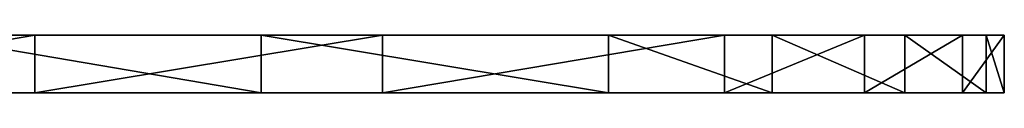
# Model space of a CAD drawing. Units: millimetres. Extents: x 10060 to 10910, y -325 to 2086.
# Drawn here: x 10841 to 10910, y 2056 to 2060 of the extents above; entities that cross this region are included whole.
import ezdxf

# ---------------------------------------------------------------- set-up
doc = ezdxf.new("R2010")
doc.units = ezdxf.units.MM
doc.header["$MEASUREMENT"] = 0
doc.layers.add('Lustro', color=7, linetype='Continuous')

msp = doc.modelspace()

# ---------------------------------------------------------------- linework, layer by layer
at = {"layer": 'Lustro'}
for points in [[(10856.651, 2060.34, 284.375), (10856.651, 2060.34, 243.75), (10803.526, 2060.34, 243.75), (10803.526, 2060.34, 284.375)], [(10856.651, 2060.34, 243.75), (10856.651, 2060.34, 203.125), (10803.526, 2060.34, 203.125), (10803.526, 2060.34, 243.75)], [(10856.651, 2060.34, 203.125), (10856.651, 2060.34, 162.5), (10803.526, 2060.34, 162.5), (10803.526, 2060.34, 203.125)], [(10856.651, 2060.34, 162.5), (10856.651, 2060.34, 121.875), (10803.526, 2060.34, 121.875), (10803.526, 2060.34, 162.5)], [(10856.651, 2060.34, 121.875), (10856.651, 2060.34, 81.25), (10803.526, 2060.34, 81.25), (10803.526, 2060.34, 121.875)], [(10856.651, 2060.34, 81.25), (10856.651, 2060.34, 40.625), (10803.526, 2060.34, 40.625), (10803.526, 2060.34, 81.25)], [(10856.651, 2060.34, 40.625), (10856.651, 2060.34), (10803.526, 2060.34), (10803.526, 2060.34, 40.625)], [(10856.651, 2060.34), (10856.651, 2060.34, -40.625), (10803.526, 2060.34, -40.625), (10803.526, 2060.34)], [(10856.651, 2060.34, -40.625), (10856.651, 2060.34, -81.25), (10803.526, 2060.34, -81.25), (10803.526, 2060.34, -40.625)], [(10856.651, 2060.34, -81.25), (10856.651, 2060.34, -121.875), (10803.526, 2060.34, -121.875), (10803.526, 2060.34, -81.25)], [(10856.651, 2060.34, -121.875), (10856.651, 2060.34, -162.5), (10803.526, 2060.34, -162.5), (10803.526, 2060.34, -121.875)], [(10856.651, 2060.34, -162.5), (10856.651, 2060.34, -203.125), (10803.526, 2060.34, -203.125), (10803.526, 2060.34, -162.5)], [(10856.651, 2060.34, -203.125), (10856.651, 2060.34, -243.75), (10803.526, 2060.34, -243.75), (10803.526, 2060.34, -203.125)], [(10856.651, 2060.34, -243.75), (10856.651, 2060.34, -284.375), (10803.526, 2060.34, -284.375), (10803.526, 2060.34, -243.75)], [(10856.651, 2060.34, 284.375), (10803.526, 2060.34, 284.375), (10856.651, 2060.34, 304.688)], [(10856.651, 2060.34, -284.375), (10856.651, 2060.34, -304.688), (10803.526, 2060.34, -284.375)], [(10803.526, 2060.34, -284.375), (10856.651, 2060.34, -304.688), (10834.406, 2060.34, -325)], [(10856.651, 2060.34, 304.688), (10803.526, 2060.34, 284.375), (10818.65, 2060.34, 325)], [(10818.65, 2056.34, 325), (10842.23, 2056.34, 325), (10842.23, 2060.34, 325)], [(10842.23, 2060.34, 325), (10818.65, 2060.34, 325), (10818.65, 2056.34, 325)], [(10842.23, 2060.34, 325), (10856.651, 2060.34, 304.688), (10818.65, 2060.34, 325)], [(10857.996, 2056.34, -325), (10834.406, 2056.34, -325), (10834.406, 2060.34, -325)], [(10834.406, 2060.34, -325), (10857.996, 2060.34, -325), (10857.996, 2056.34, -325)], [(10834.406, 2060.34, -325), (10856.651, 2060.34, -304.688), (10857.996, 2060.34, -325)], [(10842.23, 2056.34, 325), (10866.442, 2056.34, 325), (10866.442, 2060.34, 325)], [(10866.442, 2060.34, 325), (10842.23, 2060.34, 325), (10842.23, 2056.34, 325)], [(10866.442, 2060.34, 325), (10856.651, 2060.34, 304.688), (10842.23, 2060.34, 325)], [(10883.214, 2060.34, 304.688), (10883.214, 2060.34, 284.375), (10856.651, 2060.34, 284.375), (10856.651, 2060.34, 304.688)], [(10883.214, 2060.34, -284.375), (10883.214, 2060.34, -304.688), (10856.651, 2060.34, -304.688), (10856.651, 2060.34, -284.375)], [(10909.776, 2060.34, -243.488), (10856.651, 2060.34, -243.75), (10909.776, 2060.34, -220.345)], [(10909.776, 2060.34, -220.345), (10856.651, 2060.34, -203.125), (10909.776, 2060.34, -195.598)], [(10909.776, 2060.34, -195.598), (10856.651, 2060.34, -203.125), (10909.776, 2060.34, -171.294)], [(10909.776, 2060.34, -171.294), (10856.651, 2060.34, -162.5), (10909.776, 2060.34, -147.535)], [(10909.776, 2060.34, -147.535), (10856.651, 2060.34, -121.875), (10909.776, 2060.34, -123.851)], [(10909.776, 2060.34, -123.851), (10856.651, 2060.34, -121.875), (10909.776, 2060.34, -101.18)], [(10909.776, 2060.34, -101.18), (10856.651, 2060.34, -81.25), (10909.776, 2060.34, -76.216)], [(10909.776, 2060.34, -76.216), (10856.651, 2060.34, -81.25), (10909.776, 2060.34, -52.725)], [(10909.776, 2060.34, -52.725), (10856.651, 2060.34, -40.625), (10909.776, 2060.34, -28.319)], [(10909.776, 2060.34, -28.319), (10856.651, 2060.34), (10909.776, 2060.34, -3.777)], [(10909.776, 2060.34, -3.777), (10856.651, 2060.34), (10909.776, 2060.34, 19.333)], [(10909.776, 2060.34, 19.333), (10856.651, 2060.34, 40.625), (10909.776, 2060.34, 42.713)], [(10909.776, 2060.34, 42.713), (10856.651, 2060.34, 40.625), (10909.776, 2060.34, 68.238)], [(10909.776, 2060.34, 68.238), (10856.651, 2060.34, 81.25), (10909.776, 2060.34, 91.494)], [(10909.776, 2060.34, 91.494), (10856.651, 2060.34, 121.875), (10909.776, 2060.34, 115.708)], [(10909.776, 2060.34, 115.708), (10856.651, 2060.34, 121.875), (10909.776, 2060.34, 139.149)], [(10909.776, 2060.34, 139.149), (10856.651, 2060.34, 162.5), (10909.776, 2060.34, 163.301)], [(10909.776, 2060.34, 163.301), (10856.651, 2060.34, 162.5), (10909.776, 2060.34, 188.092)], [(10909.776, 2060.34, 188.092), (10856.651, 2060.34, 203.125), (10909.776, 2060.34, 211.982)], [(10909.776, 2060.34, 211.982), (10856.651, 2060.34, 243.75), (10909.776, 2060.34, 235.82)], [(10909.776, 2060.34, 235.82), (10856.651, 2060.34, 243.75), (10909.776, 2060.34, 259.6)], [(10856.651, 2060.34, 304.688), (10866.442, 2060.34, 325), (10883.214, 2060.34, 304.688)], [(10883.214, 2060.34, 284.375), (10856.651, 2060.34, 243.75), (10856.651, 2060.34, 284.375)], [(10856.651, 2060.34, 243.75), (10909.776, 2060.34, 211.982), (10856.651, 2060.34, 203.125)], [(10856.651, 2060.34, 203.125), (10909.776, 2060.34, 188.092), (10856.651, 2060.34, 162.5)], [(10856.651, 2060.34, 162.5), (10909.776, 2060.34, 139.149), (10856.651, 2060.34, 121.875)], [(10856.651, 2060.34, 121.875), (10909.776, 2060.34, 91.494), (10856.651, 2060.34, 81.25)], [(10856.651, 2060.34, 81.25), (10909.776, 2060.34, 68.238), (10856.651, 2060.34, 40.625)], [(10856.651, 2060.34, 40.625), (10909.776, 2060.34, 19.333), (10856.651, 2060.34)], [(10856.651, 2060.34), (10909.776, 2060.34, -28.319), (10856.651, 2060.34, -40.625)], [(10856.651, 2060.34, -40.625), (10909.776, 2060.34, -52.725), (10856.651, 2060.34, -81.25)], [(10856.651, 2060.34, -81.25), (10909.776, 2060.34, -101.18), (10856.651, 2060.34, -121.875)], [(10856.651, 2060.34, -121.875), (10909.776, 2060.34, -147.535), (10856.651, 2060.34, -162.5)], [(10856.651, 2060.34, -162.5), (10909.776, 2060.34, -171.294), (10856.651, 2060.34, -203.125)], [(10856.651, 2060.34, -203.125), (10909.776, 2060.34, -220.345), (10856.651, 2060.34, -243.75)], [(10856.651, 2060.34, -243.75), (10883.214, 2060.34, -284.375), (10856.651, 2060.34, -284.375)], [(10883.214, 2060.34, -304.688), (10857.996, 2060.34, -325), (10856.651, 2060.34, -304.688)], [(10883.214, 2060.34, -284.375), (10856.651, 2060.34, -243.75), (10909.776, 2060.34, -243.488)], [(10856.651, 2060.34, 243.75), (10883.214, 2060.34, 284.375), (10909.776, 2060.34, 259.6)], [(10882.195, 2056.34, -324.902), (10857.996, 2056.34, -325), (10857.996, 2060.34, -325)], [(10857.996, 2060.34, -325), (10882.195, 2060.34, -324.902), (10882.195, 2056.34, -324.902)], [(10857.996, 2060.34, -325), (10883.214, 2060.34, -304.688), (10882.195, 2060.34, -324.902)], [(10866.442, 2056.34, 325), (10890.287, 2056.34, 323.099), (10890.287, 2060.34, 323.099)], [(10890.287, 2060.34, 323.099), (10866.442, 2060.34, 325), (10866.442, 2056.34, 325)], [(10890.287, 2060.34, 323.099), (10883.214, 2060.34, 304.688), (10866.442, 2060.34, 325)], [(10893.598, 2056.34, -321.627), (10882.195, 2056.34, -324.902), (10882.195, 2060.34, -324.902)], [(10882.195, 2060.34, -324.902), (10893.598, 2060.34, -321.627), (10893.598, 2056.34, -321.627)], [(10882.195, 2060.34, -324.902), (10883.214, 2060.34, -304.688), (10893.598, 2060.34, -321.627)], [(10893.598, 2060.34, -321.627), (10883.214, 2060.34, -304.688), (10902.839, 2060.34, -314.187)], [(10902.839, 2060.34, -314.187), (10883.214, 2060.34, -304.688), (10908.503, 2060.34, -303.649)], [(10908.503, 2060.34, -303.649), (10883.214, 2060.34, -304.688), (10909.776, 2060.34, -291.729)], [(10909.776, 2060.34, -291.729), (10883.214, 2060.34, -284.375), (10909.776, 2060.34, -268.854)], [(10909.776, 2060.34, -268.854), (10883.214, 2060.34, -284.375), (10909.776, 2060.34, -243.488)], [(10909.776, 2060.34, 259.6), (10883.214, 2060.34, 284.375), (10909.776, 2060.34, 284.026)], [(10909.776, 2060.34, 284.026), (10883.214, 2060.34, 304.688), (10906.854, 2060.34, 307.916)], [(10906.854, 2060.34, 307.916), (10883.214, 2060.34, 304.688), (10900.046, 2060.34, 317.117)], [(10900.046, 2060.34, 317.117), (10883.214, 2060.34, 304.688), (10890.287, 2060.34, 323.099)], [(10883.214, 2060.34, 304.688), (10909.776, 2060.34, 284.026), (10883.214, 2060.34, 284.375)], [(10883.214, 2060.34, -284.375), (10909.776, 2060.34, -291.729), (10883.214, 2060.34, -304.688)], [(10890.287, 2056.34, 323.099), (10900.046, 2056.34, 317.117), (10900.046, 2060.34, 317.117)], [(10900.046, 2060.34, 317.117), (10890.287, 2060.34, 323.099), (10890.287, 2056.34, 323.099)], [(10902.839, 2056.34, -314.187), (10893.598, 2056.34, -321.627), (10893.598, 2060.34, -321.627)], [(10893.598, 2060.34, -321.627), (10902.839, 2060.34, -314.187), (10902.839, 2056.34, -314.187)], [(10900.046, 2056.34, 317.117), (10906.854, 2056.34, 307.916), (10906.854, 2060.34, 307.916)], [(10906.854, 2060.34, 307.916), (10900.046, 2060.34, 317.117), (10900.046, 2056.34, 317.117)], [(10908.503, 2056.34, -303.649), (10902.839, 2056.34, -314.187), (10902.839, 2060.34, -314.187)], [(10902.839, 2060.34, -314.187), (10908.503, 2060.34, -303.649), (10908.503, 2056.34, -303.649)], [(10906.854, 2056.34, 307.916), (10909.776, 2056.34, 284.026), (10909.776, 2060.34, 284.026)], [(10909.776, 2060.34, 284.026), (10906.854, 2060.34, 307.916), (10906.854, 2056.34, 307.916)], [(10909.776, 2056.34, -291.729), (10908.503, 2056.34, -303.649), (10908.503, 2060.34, -303.649)], [(10908.503, 2060.34, -303.649), (10909.776, 2060.34, -291.729), (10909.776, 2056.34, -291.729)], [(10909.776, 2056.34, 284.026), (10909.776, 2056.34, 259.6), (10909.776, 2060.34, 259.6)], [(10909.776, 2056.34, 259.6), (10909.776, 2056.34, 235.82), (10909.776, 2060.34, 235.82)], [(10909.776, 2056.34, 235.82), (10909.776, 2056.34, 211.982), (10909.776, 2060.34, 211.982)], [(10909.776, 2056.34, 211.982), (10909.776, 2056.34, 188.092), (10909.776, 2060.34, 188.092)], [(10909.776, 2056.34, 188.092), (10909.776, 2056.34, 163.301), (10909.776, 2060.34, 163.301)], [(10909.776, 2056.34, 163.301), (10909.776, 2056.34, 139.149), (10909.776, 2060.34, 139.149)], [(10909.776, 2056.34, 139.149), (10909.776, 2056.34, 115.708), (10909.776, 2060.34, 115.708)], [(10909.776, 2056.34, 115.708), (10909.776, 2056.34, 91.494), (10909.776, 2060.34, 91.494)], [(10909.776, 2056.34, 91.494), (10909.776, 2056.34, 68.238), (10909.776, 2060.34, 68.238)], [(10909.776, 2056.34, 68.238), (10909.776, 2056.34, 42.713), (10909.776, 2060.34, 42.713)], [(10909.776, 2056.34, 42.713), (10909.776, 2056.34, 19.333), (10909.776, 2060.34, 19.333)], [(10909.776, 2056.34, 19.333), (10909.776, 2056.34, -3.777), (10909.776, 2060.34, -3.777)], [(10909.776, 2056.34, -3.777), (10909.776, 2056.34, -28.319), (10909.776, 2060.34, -28.319)], [(10909.776, 2056.34, -28.319), (10909.776, 2056.34, -52.725), (10909.776, 2060.34, -52.725)], [(10909.776, 2056.34, -52.725), (10909.776, 2056.34, -76.216), (10909.776, 2060.34, -76.216)], [(10909.776, 2056.34, -76.216), (10909.776, 2056.34, -101.18), (10909.776, 2060.34, -101.18)], [(10909.776, 2056.34, -101.18), (10909.776, 2056.34, -123.851), (10909.776, 2060.34, -123.851)], [(10909.776, 2056.34, -123.851), (10909.776, 2056.34, -147.535), (10909.776, 2060.34, -147.535)], [(10909.776, 2056.34, -147.535), (10909.776, 2056.34, -171.294), (10909.776, 2060.34, -171.294)], [(10909.776, 2056.34, -171.294), (10909.776, 2056.34, -195.598), (10909.776, 2060.34, -195.598)], [(10909.776, 2056.34, -195.598), (10909.776, 2056.34, -220.345), (10909.776, 2060.34, -220.345)], [(10909.776, 2056.34, -220.345), (10909.776, 2056.34, -243.488), (10909.776, 2060.34, -243.488)], [(10909.776, 2056.34, -243.488), (10909.776, 2056.34, -268.854), (10909.776, 2060.34, -268.854)], [(10909.776, 2056.34, -268.854), (10909.776, 2056.34, -291.729), (10909.776, 2060.34, -291.729)], [(10909.776, 2060.34, -291.729), (10909.776, 2060.34, -268.854), (10909.776, 2056.34, -268.854)], [(10909.776, 2060.34, -268.854), (10909.776, 2060.34, -243.488), (10909.776, 2056.34, -243.488)], [(10909.776, 2060.34, -243.488), (10909.776, 2060.34, -220.345), (10909.776, 2056.34, -220.345)], [(10909.776, 2060.34, -220.345), (10909.776, 2060.34, -195.598), (10909.776, 2056.34, -195.598)], [(10909.776, 2060.34, -195.598), (10909.776, 2060.34, -171.294), (10909.776, 2056.34, -171.294)], [(10909.776, 2060.34, -171.294), (10909.776, 2060.34, -147.535), (10909.776, 2056.34, -147.535)], [(10909.776, 2060.34, -147.535), (10909.776, 2060.34, -123.851), (10909.776, 2056.34, -123.851)], [(10909.776, 2060.34, -123.851), (10909.776, 2060.34, -101.18), (10909.776, 2056.34, -101.18)], [(10909.776, 2060.34, -101.18), (10909.776, 2060.34, -76.216), (10909.776, 2056.34, -76.216)], [(10909.776, 2060.34, -76.216), (10909.776, 2060.34, -52.725), (10909.776, 2056.34, -52.725)], [(10909.776, 2060.34, -52.725), (10909.776, 2060.34, -28.319), (10909.776, 2056.34, -28.319)], [(10909.776, 2060.34, -28.319), (10909.776, 2060.34, -3.777), (10909.776, 2056.34, -3.777)], [(10909.776, 2060.34, -3.777), (10909.776, 2060.34, 19.333), (10909.776, 2056.34, 19.333)], [(10909.776, 2060.34, 19.333), (10909.776, 2060.34, 42.713), (10909.776, 2056.34, 42.713)], [(10909.776, 2060.34, 42.713), (10909.776, 2060.34, 68.238), (10909.776, 2056.34, 68.238)], [(10909.776, 2060.34, 68.238), (10909.776, 2060.34, 91.494), (10909.776, 2056.34, 91.494)], [(10909.776, 2060.34, 91.494), (10909.776, 2060.34, 115.708), (10909.776, 2056.34, 115.708)], [(10909.776, 2060.34, 115.708), (10909.776, 2060.34, 139.149), (10909.776, 2056.34, 139.149)], [(10909.776, 2060.34, 139.149), (10909.776, 2060.34, 163.301), (10909.776, 2056.34, 163.301)], [(10909.776, 2060.34, 163.301), (10909.776, 2060.34, 188.092), (10909.776, 2056.34, 188.092)], [(10909.776, 2060.34, 188.092), (10909.776, 2060.34, 211.982), (10909.776, 2056.34, 211.982)], [(10909.776, 2060.34, 211.982), (10909.776, 2060.34, 235.82), (10909.776, 2056.34, 235.82)], [(10909.776, 2060.34, 235.82), (10909.776, 2060.34, 259.6), (10909.776, 2056.34, 259.6)], [(10909.776, 2060.34, 259.6), (10909.776, 2060.34, 284.026), (10909.776, 2056.34, 284.026)], [(10856.651, 2056.34, 284.375), (10803.526, 2056.34, 284.375), (10803.526, 2056.34, 243.75), (10856.651, 2056.34, 243.75)], [(10856.651, 2056.34, 243.75), (10803.526, 2056.34, 243.75), (10803.526, 2056.34, 203.125), (10856.651, 2056.34, 203.125)], [(10856.651, 2056.34, 203.125), (10803.526, 2056.34, 203.125), (10803.526, 2056.34, 162.5), (10856.651, 2056.34, 162.5)], [(10856.651, 2056.34, 162.5), (10803.526, 2056.34, 162.5), (10803.526, 2056.34, 121.875), (10856.651, 2056.34, 121.875)], [(10856.651, 2056.34, 121.875), (10803.526, 2056.34, 121.875), (10803.526, 2056.34, 81.25), (10856.651, 2056.34, 81.25)], [(10856.651, 2056.34, 81.25), (10803.526, 2056.34, 81.25), (10803.526, 2056.34, 40.625), (10856.651, 2056.34, 40.625)], [(10856.651, 2056.34, 40.625), (10803.526, 2056.34, 40.625), (10803.526, 2056.34), (10856.651, 2056.34)], [(10856.651, 2056.34), (10803.526, 2056.34), (10803.526, 2056.34, -40.625), (10856.651, 2056.34, -40.625)], [(10856.651, 2056.34, -40.625), (10803.526, 2056.34, -40.625), (10803.526, 2056.34, -81.25), (10856.651, 2056.34, -81.25)], [(10856.651, 2056.34, -81.25), (10803.526, 2056.34, -81.25), (10803.526, 2056.34, -121.875), (10856.651, 2056.34, -121.875)], [(10856.651, 2056.34, -121.875), (10803.526, 2056.34, -121.875), (10803.526, 2056.34, -162.5), (10856.651, 2056.34, -162.5)], [(10856.651, 2056.34, -162.5), (10803.526, 2056.34, -162.5), (10803.526, 2056.34, -203.125), (10856.651, 2056.34, -203.125)], [(10856.651, 2056.34, -203.125), (10803.526, 2056.34, -203.125), (10803.526, 2056.34, -243.75), (10856.651, 2056.34, -243.75)], [(10856.651, 2056.34, -243.75), (10803.526, 2056.34, -243.75), (10803.526, 2056.34, -284.375), (10856.651, 2056.34, -284.375)], [(10856.651, 2056.34, 284.375), (10856.651, 2056.34, 304.688), (10803.526, 2056.34, 284.375)], [(10856.651, 2056.34, -284.375), (10803.526, 2056.34, -284.375), (10856.651, 2056.34, -304.688)], [(10803.526, 2056.34, -284.375), (10834.406, 2056.34, -325), (10856.651, 2056.34, -304.688)], [(10856.651, 2056.34, 304.688), (10818.65, 2056.34, 325), (10803.526, 2056.34, 284.375)], [(10842.23, 2056.34, 325), (10818.65, 2056.34, 325), (10856.651, 2056.34, 304.688)], [(10834.406, 2056.34, -325), (10857.996, 2056.34, -325), (10856.651, 2056.34, -304.688)], [(10866.442, 2056.34, 325), (10842.23, 2056.34, 325), (10856.651, 2056.34, 304.688)], [(10883.214, 2056.34, 304.688), (10856.651, 2056.34, 304.688), (10856.651, 2056.34, 284.375), (10883.214, 2056.34, 284.375)], [(10883.214, 2056.34, -284.375), (10856.651, 2056.34, -284.375), (10856.651, 2056.34, -304.688), (10883.214, 2056.34, -304.688)], [(10909.776, 2056.34, -243.488), (10909.776, 2056.34, -220.345), (10856.651, 2056.34, -243.75)], [(10909.776, 2056.34, -220.345), (10909.776, 2056.34, -195.598), (10856.651, 2056.34, -203.125)], [(10909.776, 2056.34, -195.598), (10909.776, 2056.34, -171.294), (10856.651, 2056.34, -203.125)], [(10909.776, 2056.34, -171.294), (10909.776, 2056.34, -147.535), (10856.651, 2056.34, -162.5)], [(10909.776, 2056.34, -147.535), (10909.776, 2056.34, -123.851), (10856.651, 2056.34, -121.875)], [(10909.776, 2056.34, -123.851), (10909.776, 2056.34, -101.18), (10856.651, 2056.34, -121.875)], [(10909.776, 2056.34, -101.18), (10909.776, 2056.34, -76.216), (10856.651, 2056.34, -81.25)], [(10909.776, 2056.34, -76.216), (10909.776, 2056.34, -52.725), (10856.651, 2056.34, -81.25)], [(10909.776, 2056.34, -52.725), (10909.776, 2056.34, -28.319), (10856.651, 2056.34, -40.625)], [(10909.776, 2056.34, -28.319), (10909.776, 2056.34, -3.777), (10856.651, 2056.34)], [(10909.776, 2056.34, -3.777), (10909.776, 2056.34, 19.333), (10856.651, 2056.34)], [(10909.776, 2056.34, 19.333), (10909.776, 2056.34, 42.713), (10856.651, 2056.34, 40.625)], [(10909.776, 2056.34, 42.713), (10909.776, 2056.34, 68.238), (10856.651, 2056.34, 40.625)], [(10909.776, 2056.34, 68.238), (10909.776, 2056.34, 91.494), (10856.651, 2056.34, 81.25)], [(10909.776, 2056.34, 91.494), (10909.776, 2056.34, 115.708), (10856.651, 2056.34, 121.875)], [(10909.776, 2056.34, 115.708), (10909.776, 2056.34, 139.149), (10856.651, 2056.34, 121.875)], [(10909.776, 2056.34, 139.149), (10909.776, 2056.34, 163.301), (10856.651, 2056.34, 162.5)], [(10909.776, 2056.34, 163.301), (10909.776, 2056.34, 188.092), (10856.651, 2056.34, 162.5)], [(10909.776, 2056.34, 188.092), (10909.776, 2056.34, 211.982), (10856.651, 2056.34, 203.125)], [(10909.776, 2056.34, 211.982), (10909.776, 2056.34, 235.82), (10856.651, 2056.34, 243.75)], [(10909.776, 2056.34, 235.82), (10909.776, 2056.34, 259.6), (10856.651, 2056.34, 243.75)], [(10856.651, 2056.34, 304.688), (10883.214, 2056.34, 304.688), (10866.442, 2056.34, 325)], [(10883.214, 2056.34, 284.375), (10856.651, 2056.34, 284.375), (10856.651, 2056.34, 243.75)], [(10856.651, 2056.34, 243.75), (10856.651, 2056.34, 203.125), (10909.776, 2056.34, 211.982)], [(10856.651, 2056.34, 203.125), (10856.651, 2056.34, 162.5), (10909.776, 2056.34, 188.092)], [(10856.651, 2056.34, 162.5), (10856.651, 2056.34, 121.875), (10909.776, 2056.34, 139.149)], [(10856.651, 2056.34, 121.875), (10856.651, 2056.34, 81.25), (10909.776, 2056.34, 91.494)], [(10856.651, 2056.34, 81.25), (10856.651, 2056.34, 40.625), (10909.776, 2056.34, 68.238)], [(10856.651, 2056.34, 40.625), (10856.651, 2056.34), (10909.776, 2056.34, 19.333)], [(10856.651, 2056.34), (10856.651, 2056.34, -40.625), (10909.776, 2056.34, -28.319)], [(10856.651, 2056.34, -40.625), (10856.651, 2056.34, -81.25), (10909.776, 2056.34, -52.725)], [(10856.651, 2056.34, -81.25), (10856.651, 2056.34, -121.875), (10909.776, 2056.34, -101.18)], [(10856.651, 2056.34, -121.875), (10856.651, 2056.34, -162.5), (10909.776, 2056.34, -147.535)], [(10856.651, 2056.34, -162.5), (10856.651, 2056.34, -203.125), (10909.776, 2056.34, -171.294)], [(10856.651, 2056.34, -203.125), (10856.651, 2056.34, -243.75), (10909.776, 2056.34, -220.345)], [(10856.651, 2056.34, -243.75), (10856.651, 2056.34, -284.375), (10883.214, 2056.34, -284.375)], [(10883.214, 2056.34, -304.688), (10856.651, 2056.34, -304.688), (10857.996, 2056.34, -325)], [(10883.214, 2056.34, -284.375), (10909.776, 2056.34, -243.488), (10856.651, 2056.34, -243.75)], [(10856.651, 2056.34, 243.75), (10909.776, 2056.34, 259.6), (10883.214, 2056.34, 284.375)], [(10857.996, 2056.34, -325), (10882.195, 2056.34, -324.902), (10883.214, 2056.34, -304.688)], [(10890.287, 2056.34, 323.099), (10866.442, 2056.34, 325), (10883.214, 2056.34, 304.688)], [(10882.195, 2056.34, -324.902), (10893.598, 2056.34, -321.627), (10883.214, 2056.34, -304.688)], [(10893.598, 2056.34, -321.627), (10902.839, 2056.34, -314.187), (10883.214, 2056.34, -304.688)], [(10902.839, 2056.34, -314.187), (10908.503, 2056.34, -303.649), (10883.214, 2056.34, -304.688)], [(10908.503, 2056.34, -303.649), (10909.776, 2056.34, -291.729), (10883.214, 2056.34, -304.688)], [(10909.776, 2056.34, -291.729), (10909.776, 2056.34, -268.854), (10883.214, 2056.34, -284.375)], [(10909.776, 2056.34, -268.854), (10909.776, 2056.34, -243.488), (10883.214, 2056.34, -284.375)], [(10909.776, 2056.34, 259.6), (10909.776, 2056.34, 284.026), (10883.214, 2056.34, 284.375)], [(10909.776, 2056.34, 284.026), (10906.854, 2056.34, 307.916), (10883.214, 2056.34, 304.688)], [(10906.854, 2056.34, 307.916), (10900.046, 2056.34, 317.117), (10883.214, 2056.34, 304.688)], [(10900.046, 2056.34, 317.117), (10890.287, 2056.34, 323.099), (10883.214, 2056.34, 304.688)], [(10883.214, 2056.34, 304.688), (10883.214, 2056.34, 284.375), (10909.776, 2056.34, 284.026)], [(10883.214, 2056.34, -284.375), (10883.214, 2056.34, -304.688), (10909.776, 2056.34, -291.729)]]:
    msp.add_3dface(points, dxfattribs=at)

doc.saveas('drawing.dxf')
